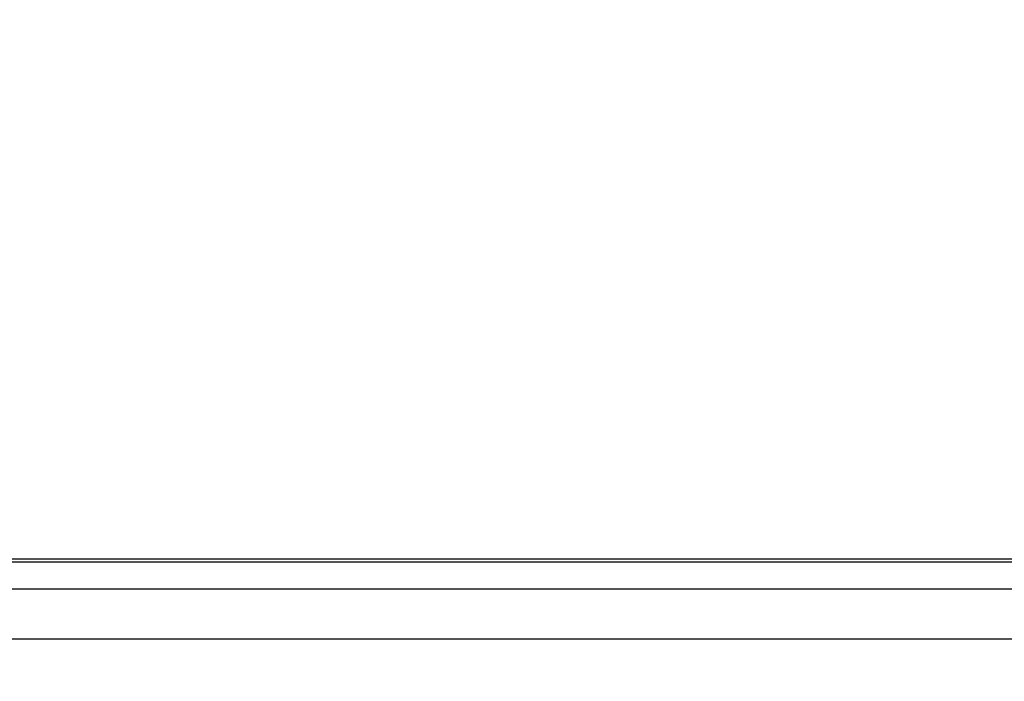
# Model space of a CAD drawing. Units: millimetres. Extents: x 0 to 4756, y 0 to 1682.
# Drawn here: x 3241 to 3280, y 1079 to 1105 of the extents above; entities that cross this region are included whole.
import ezdxf

# ---------------------------------------------------------------- set-up
doc = ezdxf.new("R2010")
doc.units = ezdxf.units.MM
doc.header["$LTSCALE"] = 261.57428
doc.layers.get('0').update_dxf_attribs({"linetype": 'CONTINUOUS'})
for name, color, linetype in [('00_COMPONENTS', 7, 'CONTINUOUS'), ('3_ALL_AXES', 7, 'CONTINUOUS'), ('DEF_DRAFT_DIM', 7, 'CONTINUOUS')]:
    doc.layers.add(name, color=color, linetype=linetype)
doc.styles.get("Standard").update_dxf_attribs({"font": 'txt', "width": 0.8})
doc.dimstyles.new('DIMSTYLE_3', dxfattribs={"dimtxt": 15, "dimasz": 3, "dimexe": 0.8, "dimexo": 0.2, "dimgap": 3.75, "dimtad": 1, "dimdec": 1, "dimdsep": 46, "dimtxsty": 'Standard', "dimblk": 'OPEN', "dimblk1": 'OPEN', "dimblk2": 'OPEN', "dimcen": 0.09, "dimadec": 1, "dimazin": 2, "dimtp": 0.5, "dimtm": 0.5, "dimtfac": 1, "dimtdec": 1, "dimtofl": 0, "dimtmove": 0, "dimatfit": 3, "dimldrblk": 'OPEN', "dimfxl": 1, "dimtolj": 1, "dimarcsym": 0})

# ---------------------------------------------------------------- blocks, each defined once
blk = doc.blocks.new('_OPEN')
at = {"color": 0, "linetype": 'ByBlock'}
for p, q in [((0, 0), (-1, 0.117)), ((-1, -0.117), (0, 0)), ((-1, 0), (0, 0))]:
    blk.add_line(p, q, dxfattribs=at)
blk = doc.blocks.new('*D3')
at = {"layer": 'DEF_DRAFT_DIM', "color": 2, "linetype": 'Continuous', "transparency": 16777216}
for p, q in [((3085.625, 1083.136), (3085.625, 1136.453)), ((3391, 943.236), (3391, 1136.453)), ((3085.625, 1135.653), (3238.312, 1135.653)), ((3391, 1135.653), (3238.312, 1135.653))]:
    blk.add_line(p, q, dxfattribs=at)
at = {"layer": 'DEF_DRAFT_DIM', "color": 2, "linetype": 'Continuous', "transparency": 16777216, "xscale": 3, "yscale": 3, "zscale": 3, "rotation": 180}
blk.add_blockref('_OPEN', (3085.625, 1135.653), dxfattribs=at)
at = {"layer": 'DEF_DRAFT_DIM', "color": 2, "linetype": 'Continuous', "transparency": 16777216, "xscale": 3, "yscale": 3, "zscale": 3}
blk.add_blockref('_OPEN', (3391, 1135.653), dxfattribs=at)

msp = doc.modelspace()

# ---------------------------------------------------------------- linework, layer by layer
at = {"layer": '00_COMPONENTS', "color": 7, "linetype": 'Continuous'}
for p, q in [((3085.695, 1083.826), (4296.365, 1083.826)), ((3600.382, 1083.686), (3086.618, 1083.686))]:
    msp.add_line(p, q, dxfattribs=at)
at = {"layer": '3_ALL_AXES', "color": 7, "linetype": 'Continuous'}
for p, q in [((3091.75, 1082.636), (3367.9, 1082.636)), ((3091.75, 1080.636), (3291.957, 1080.636))]:
    msp.add_line(p, q, dxfattribs=at)

# ---------------------------------------------------------------- dimensions: what is measured, and where the dimension line sits
at = {"layer": 'DEF_DRAFT_DIM', "color": 2, "linetype": 'Continuous'}
dim = msp.add_linear_dim(base=(3391, 1135.653), p1=(3085.625, 1082.936), p2=(3391, 943.036), dimstyle='DIMSTYLE_3', dxfattribs=at)
dim.commit()
dim.dimension.update_dxf_attribs({"geometry": '*D3', "text_midpoint": (3208.312, 1135.653), "dimtype": 160})

doc.saveas('drawing.dxf')
